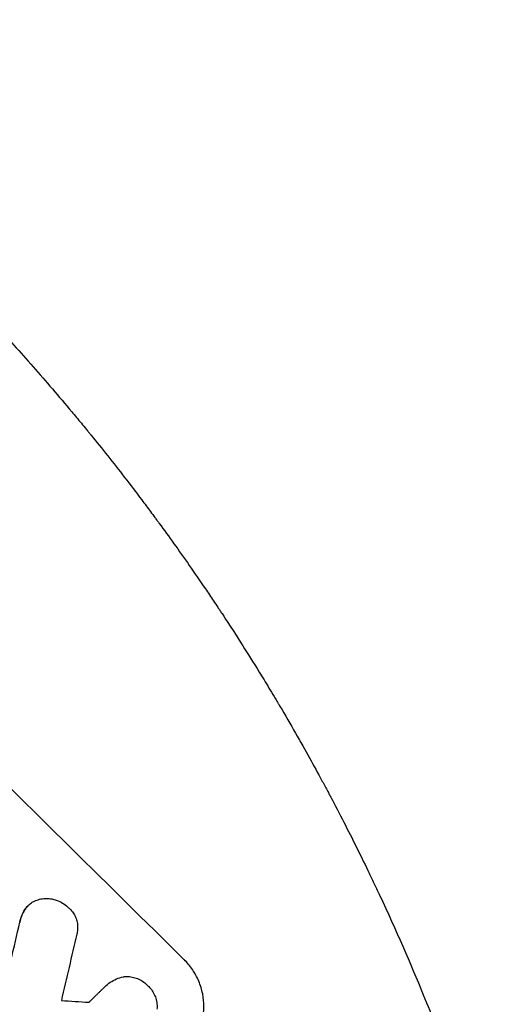
# Model space of a CAD drawing. Units: millimetres. Extents: x -4885 to 4868, y -3728 to 4327.
# Drawn here: x 2861 to 2967, y 2135 to 2357 of the extents above; entities that cross this region are included whole.
import ezdxf

# ---------------------------------------------------------------- set-up
doc = ezdxf.new("R2010")
doc.units = ezdxf.units.MM
doc.header["$LTSCALE"] = 20
doc.layers.add('2d', color=230, linetype='Continuous')

msp = doc.modelspace()

# ---------------------------------------------------------------- linework, layer by layer
at = {"layer": '2d'}
for p, q in [((2862.57, 2157.22), (2862.6, 2157.26)), ((2879.87, 2139), (2879.91, 2139.03))]:
    msp.add_line(p, q, dxfattribs=at)
for centre, major_axis, ratio, start_param, end_param in [((2832.23, 2291.23), (777.11, -777.11), 0.052336, -1.707396, -1.434197), ((2969.31, 2428.32), (473.93, 2026.31), 0.01457, 1.711555, 1.719019), ((2728.64, 2187.65), (-1461.54, 90.75), 0.029425, 1.669578, 1.673855)]:
    msp.add_ellipse(centre, major_axis=major_axis, ratio=ratio, start_param=start_param, end_param=end_param, dxfattribs=at)
at = {"layer": '2d', "extrusion": (0, 0, -1)}
msp.add_ellipse((2952.43, 2411.44), major_axis=(479.5, 2031.88), ratio=0.014477, start_param=-1.709891, end_param=-1.701483, dxfattribs=at)
at = {"layer": '2d'}
for points, knots in [([(2842.38, 2301.39), (2847.98, 2295.78), (2853.68, 2289.81), (2862.31, 2280.29), (2865.2, 2277.01), (2869.55, 2271.95), (2871, 2270.24), (2873.18, 2267.64), (2874.27, 2266.33), (2875.54, 2264.78), (2876.17, 2264), (2876.49, 2263.61), (2876.65, 2263.42), (2876.73, 2263.32), (2876.77, 2263.27), (2876.78, 2263.25), (2876.8, 2263.24), (2876.8, 2263.23), (2879.28, 2260.18), (2881.8, 2257.01), (2885.64, 2252.04), (2886.93, 2250.35), (2888.88, 2247.76), (2889.86, 2246.45), (2891.01, 2244.9), (2891.58, 2244.12), (2891.87, 2243.73), (2892.01, 2243.54), (2892.08, 2243.44), (2892.12, 2243.39), (2892.13, 2243.37), (2892.15, 2243.35), (2892.15, 2243.35), (2894.3, 2240.41), (2896.56, 2237.26), (2900.1, 2232.19), (2901.3, 2230.44), (2903.14, 2227.73), (2904.07, 2226.35), (2905.17, 2224.71), (2905.72, 2223.87), (2906, 2223.45), (2906.14, 2223.24), (2906.21, 2223.14), (2906.24, 2223.09), (2906.26, 2223.06), (2906.27, 2223.05), (2906.27, 2223.04), (2906.27, 2223.04), (2906.28, 2223.03), (2907.19, 2221.64), (2908.77, 2219.24), (2912.04, 2214.08), (2913.29, 2212.1), (2915.36, 2208.73), (2916.09, 2207.54), (2917.23, 2205.65), (2917.81, 2204.68), (2918.51, 2203.51), (2918.87, 2202.91), (2919.05, 2202.6), (2919.14, 2202.45), (2919.18, 2202.38), (2919.21, 2202.34), (2919.22, 2202.32), (2919.22, 2202.31), (2919.23, 2202.3), (2921.76, 2198.01), (2924, 2194.09), (2926.93, 2188.8), (2927.85, 2187.13), (2929.12, 2184.78), (2929.52, 2184.02), (2930.11, 2182.92), (2930.4, 2182.38), (2930.72, 2181.77), (2930.88, 2181.47), (2930.96, 2181.32), (2931, 2181.24), (2931.02, 2181.2), (2931.03, 2181.18), (2931.04, 2181.18), (2931.04, 2181.17), (2931.04, 2181.17), (2933.12, 2177.23), (2935.04, 2173.46), (2937.72, 2168.05), (2938.58, 2166.29), (2939.82, 2163.72), (2940.42, 2162.45), (2941.11, 2161), (2941.45, 2160.28), (2941.62, 2159.92), (2941.7, 2159.74), (2941.74, 2159.65), (2941.76, 2159.61), (2941.77, 2159.59), (2941.78, 2159.57), (2941.78, 2159.57), (2945.42, 2151.78), (2948.67, 2144.31), (2951.58, 2137.19)], [0.5002861, 0.5002861, 0.5002861, 0.5002861, 0.5627504, 0.5627504, 0.5939825, 0.5939825, 0.6095985, 0.6095985, 0.6174066, 0.6213106, 0.6232626, 0.6242386, 0.6247266, 0.6249706, 0.6250926, 0.6251536, 0.6251536, 0.6252146, 0.6252146, 0.6564467, 0.6564467, 0.6720628, 0.6720628, 0.6798708, 0.6837748, 0.6857268, 0.6867028, 0.6871908, 0.6874348, 0.6875568, 0.6876178, 0.6876178, 0.6876788, 0.6876788, 0.7189109, 0.7189109, 0.734527, 0.734527, 0.742335, 0.746239, 0.7481911, 0.7491671, 0.7496551, 0.7498991, 0.7500211, 0.7500821, 0.7501126, 0.7501278, 0.7501278, 0.7501431, 0.7501431, 0.7813752, 0.7813752, 0.7969912, 0.7969912, 0.8047993, 0.8047993, 0.8087033, 0.8106553, 0.8116313, 0.8121193, 0.8123633, 0.8124853, 0.8125463, 0.8125768, 0.8125768, 0.8126073, 0.8126073, 0.8438394, 0.8438394, 0.8594555, 0.8594555, 0.8672635, 0.8672635, 0.8711675, 0.8731195, 0.8740955, 0.8745835, 0.8748275, 0.8749495, 0.8750105, 0.875041, 0.875041, 0.8750715, 0.8750715, 0.9063036, 0.9063036, 0.9219197, 0.9219197, 0.9297277, 0.9336318, 0.9355838, 0.9365598, 0.9370478, 0.9372918, 0.9374138, 0.9374748, 0.9374748, 0.9375358, 0.9375358, 1, 1, 1, 1]), ([(2862.57, 2157.22), (2862.33, 2156.98), (2862.1, 2156.71), (2861.87, 2156.36), (2861.83, 2156.3), (2861.8, 2156.25)], [16.417787, 16.417787, 16.417787, 16.417787, 17.440382, 17.440382, 17.625802, 17.625802, 17.625802, 17.625802]), ([(2861.83, 2156.29), (2861.87, 2156.34), (2861.9, 2156.4), (2862.14, 2156.75), (2862.36, 2157.02), (2862.85, 2157.5), (2863.12, 2157.73), (2863.62, 2158.07), (2863.85, 2158.19), (2864.08, 2158.3)], [15.209862, 15.209862, 15.209862, 15.209862, 15.395283, 15.395283, 16.417877, 16.417877, 17.442055, 17.442055, 18.164936, 18.164936, 18.164936, 18.164936]), ([(2864.08, 2158.3), (2864.16, 2158.34), (2864.24, 2158.38), (2864.71, 2158.57), (2865.12, 2158.7), (2865.94, 2158.86), (2866.35, 2158.9), (2867.15, 2158.9), (2867.57, 2158.87), (2868.14, 2158.76), (2868.3, 2158.72), (2868.46, 2158.67)], [21.35293, 21.35293, 21.35293, 21.35293, 21.605558, 21.605558, 22.802148, 22.802148, 23.998737, 23.998737, 25.203358, 25.203358, 25.672248, 25.672248, 25.672248, 25.672248]), ([(2868.46, 2158.67), (2868.79, 2158.59), (2869.12, 2158.48), (2869.88, 2158.17), (2870.31, 2157.94), (2871.09, 2157.43), (2871.45, 2157.13), (2871.76, 2156.82)], [28.90976, 28.90976, 28.90976, 28.90976, 29.884853, 29.884853, 31.245772, 31.245772, 32.581112, 32.581112, 32.581112, 32.581112]), ([(2861.8, 2156.25), (2861.59, 2155.89), (2861.4, 2155.52), (2861.02, 2154.61), (2860.86, 2154.06), (2860.75, 2153.5)], [28.966531, 28.966531, 28.966531, 28.966531, 30.146891, 30.146891, 31.770366, 31.770366, 31.770366, 31.770366]), ([(2860.78, 2153.54), (2860.89, 2154.09), (2861.06, 2154.64), (2861.44, 2155.55), (2861.62, 2155.93), (2861.83, 2156.29)], [21.845482, 21.845482, 21.845482, 21.845482, 23.464067, 23.464067, 24.649542, 24.649542, 24.649542, 24.649542]), ([(2871.76, 2156.82), (2871.86, 2156.74), (2871.96, 2156.65), (2872.31, 2156.3), (2872.56, 2156.01), (2872.99, 2155.37), (2873.18, 2155.02), (2873.49, 2154.3), (2873.6, 2153.92), (2873.75, 2153.17), (2873.79, 2152.79), (2873.79, 2152.05), (2873.76, 2151.67), (2873.66, 2151.15), (2873.63, 2151.01), (2873.59, 2150.88)], [26.28771, 26.28771, 26.28771, 26.28771, 26.677126, 26.677126, 27.790951, 27.790951, 28.904776, 28.904776, 30.018601, 30.018601, 31.132425, 31.132425, 32.242083, 32.242083, 32.649675, 32.649675, 32.649675, 32.649675]), ([(2897.85, 2124), (2898.52, 2124.67), (2899.14, 2125.42), (2900.24, 2127.05), (2900.71, 2127.93), (2901.47, 2129.77), (2901.75, 2130.72), (2902.13, 2132.65), (2902.21, 2133.61), (2902.21, 2135.49), (2902.12, 2136.46), (2901.73, 2138.39), (2901.43, 2139.35), (2900.66, 2141.2), (2900.17, 2142.08), (2899.06, 2143.71), (2898.43, 2144.46), (2897.76, 2145.12)], [45.415862, 45.415862, 45.415862, 45.415862, 48.23989, 48.23989, 51.063917, 51.063917, 53.887944, 53.887944, 56.711971, 56.711971, 59.567238, 59.567238, 62.422504, 62.422504, 65.277771, 65.277771, 68.133038, 68.133038, 68.133038, 68.133038]), ([(2879.75, 2138.87), (2879.8, 2138.92), (2879.86, 2138.98), (2880.27, 2139.39), (2880.67, 2139.72), (2881.55, 2140.32), (2882.02, 2140.57), (2883.01, 2140.98), (2883.53, 2141.14), (2884.15, 2141.26), (2884.25, 2141.28), (2884.36, 2141.3)], [24.136842, 24.136842, 24.136842, 24.136842, 24.367509, 24.367509, 25.882557, 25.882557, 27.397604, 27.397604, 28.912652, 28.912652, 29.2137, 29.2137, 29.2137, 29.2137]), ([(2884.36, 2141.3), (2884.52, 2141.31), (2884.68, 2141.32), (2885.24, 2141.32), (2885.65, 2141.28), (2886.48, 2141.12), (2886.89, 2141), (2887.67, 2140.68), (2888.05, 2140.48), (2888.74, 2140.02), (2889.06, 2139.76), (2889.42, 2139.41), (2889.49, 2139.33), (2889.56, 2139.25)], [23.516339, 23.516339, 23.516339, 23.516339, 23.993283, 23.993283, 25.196558, 25.196558, 26.399832, 26.399832, 27.603107, 27.603107, 28.806382, 28.806382, 29.117654, 29.117654, 29.117654, 29.117654]), ([(2889.56, 2139.25), (2889.64, 2139.19), (2889.71, 2139.12), (2890.06, 2138.77), (2890.33, 2138.46), (2890.8, 2137.77), (2891, 2137.4), (2891.33, 2136.62), (2891.45, 2136.22), (2891.62, 2135.4), (2891.66, 2134.99), (2891.66, 2134.38), (2891.65, 2134.17), (2891.63, 2133.96)], [28.489331, 28.489331, 28.489331, 28.489331, 28.787143, 28.787143, 29.990133, 29.990133, 31.193124, 31.193124, 32.396115, 32.396115, 33.599105, 33.599105, 34.233303, 34.233303, 34.233303, 34.233303]), ([(2951.58, 2137.19), (2952.55, 2134.82), (2953.49, 2132.48), (2954.85, 2129.01), (2955.29, 2127.87), (2956.15, 2125.61), (2956.58, 2124.5), (2957.81, 2121.2), (2958.6, 2119.06), (2959.72, 2115.95), (2960.08, 2114.92), (2960.79, 2112.91), (2961.13, 2111.93), (2962.12, 2109.07), (2962.73, 2107.27), (2963.57, 2104.74), (2963.84, 2103.93), (2964.35, 2102.36), (2964.59, 2101.6), (2965.28, 2099.46), (2965.68, 2098.19), (2966.37, 2096), (2966.66, 2095.07), (2966.88, 2094.33)], [0, 0, 0, 0, 0.00777517, 0.00777517, 0.01166275, 0.01166275, 0.01555033, 0.01555033, 0.0233255, 0.0233255, 0.02721308, 0.02721308, 0.03110066, 0.03110066, 0.03887583, 0.03887583, 0.04276341, 0.04276341, 0.046651, 0.046651, 0.05442616, 0.05442616, 0.06220133, 0.06220133, 0.06220133, 0.06220133])]:
    msp.add_open_spline(points, degree=3, knots=knots, dxfattribs=at)
msp.add_rational_spline([(2876.34, 2135.53), (2878.04, 2137.2), (2879.75, 2138.87)], [0.999999968252, 0.999999949753, 0.999999972816], degree=2, dxfattribs=at)
msp.add_open_spline([(2879.87, 2139), (2879.82, 2138.95), (2879.77, 2138.89), (2879.72, 2138.84)], degree=3, dxfattribs=at)

doc.saveas('drawing.dxf')
